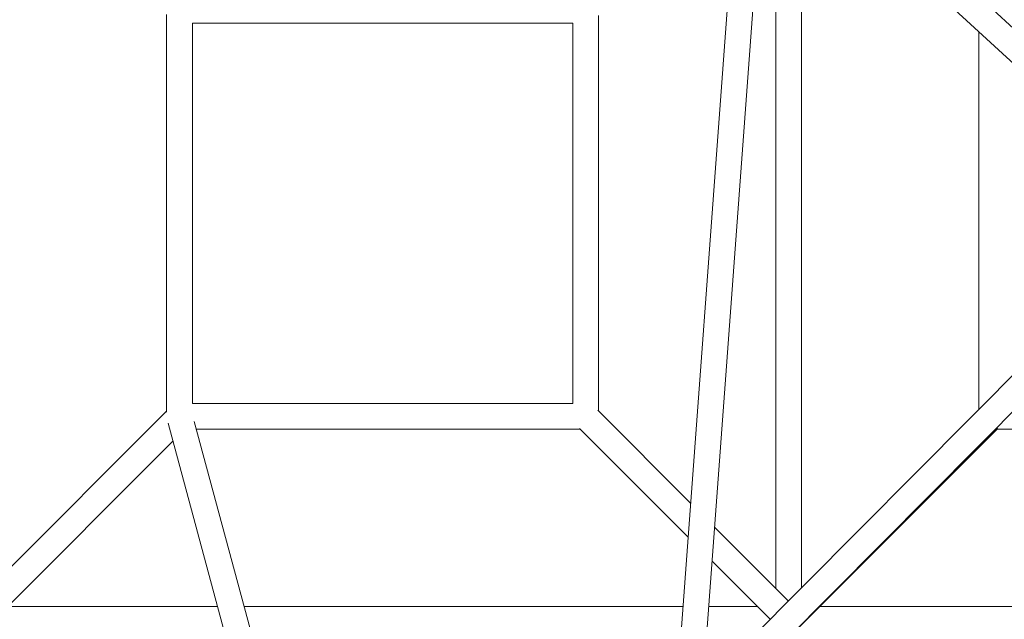
# Model space of a CAD drawing. Units: millimetres. Extents: x -9125 to 9151, y -3609 to 3609.
# Drawn here: x -3268 to -2541, y -900 to -457 of the extents above; entities that cross this region are included whole.
import ezdxf

# ---------------------------------------------------------------- set-up
doc = ezdxf.new("R2010")
doc.units = ezdxf.units.MM
doc.header["$LTSCALE"] = 20
doc.layers.add('2d', color=230, linetype='Continuous')

msp = doc.modelspace()

# ---------------------------------------------------------------- linework, layer by layer
at = {"layer": '2d', "linetype": 'Continuous', "lineweight": 0}
for p, q in [((-2443.61, -546.8), (-2717.04, -294.3)), ((-2763.4, -949.86), (-2725.92, -443.08)), ((-2455.67, -561.52), (-2585.93, -441.23)), ((-2784.05, -971.47), (-2745.25, -446.73)), ((-2709.5, -448.38), (-2709.5, -877.06)), ((-2690.5, -447.57), (-2690.5, -876.55)), ((-3159.5, -453.17), (-3159.5, -746.83)), ((-2840.5, -746.06), (-2840.5, -453.94)), ((-2859.5, -459.5), (-3140.5, -459.5)), ((-3140.5, -459.5), (-3140.5, -740.5)), ((-2859.5, -740.5), (-2859.5, -459.5)), ((-2559.5, -744.81), (-2559.5, -465.64)), ((-2455.96, -640.68), (-2780.07, -966.63)), ((-2443.33, -654.92), (-2766.48, -979.9)), ((-3140.5, -740.5), (-2859.5, -740.5)), ((-3159.5, -746.06), (-3304.48, -891.04)), ((-2772.42, -814.15), (-2841.04, -745.52)), ((-3032.86, -1219.43), (-3158.49, -755.01)), ((-3017.37, -1203.93), (-3139.1, -753.91)), ((-3137.59, -759.5), (-2853.94, -759.5)), ((-2774.27, -839.17), (-2854.48, -758.96)), ((-2750.7, -964.13), (-2545.51, -758.94)), ((-2254.46, -759.5), (-2546.06, -759.5)), ((-3154.89, -768.32), (-3291.04, -904.48)), ((-2700.23, -886.33), (-2754.68, -831.89)), ((-2713.63, -899.81), (-2756.53, -856.91)), ((-3277.06, -890.5), (-3121.84, -890.5)), ((-3102.15, -890.5), (-2778.06, -890.5)), ((-2759.01, -890.5), (-2722.94, -890.5)), ((-2677.06, -890.5), (-2145.77, -890.5))]:
    msp.add_line(p, q, dxfattribs=at)

doc.saveas('drawing.dxf')
